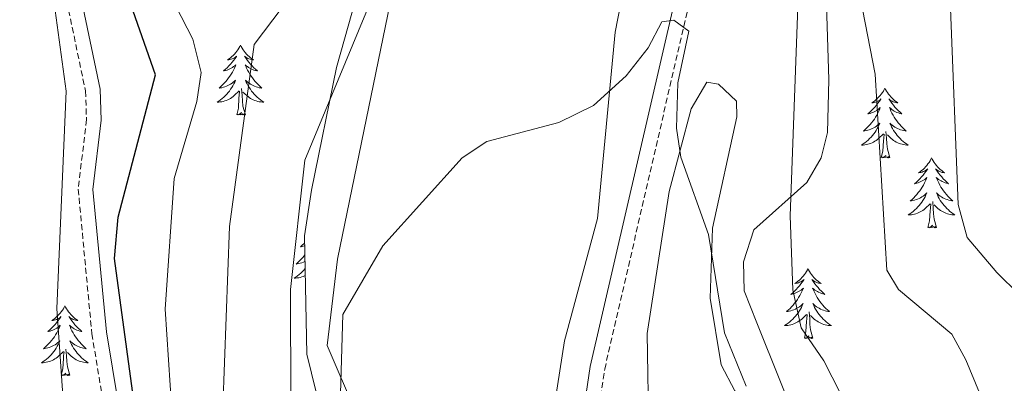
# Model space of a CAD drawing. Units: metres. Extents: x 590489 to 594983, y 4654596 to 4657624.
# Drawn here: x 591797 to 591965, y 4657052 to 4657115 of the extents above; entities that cross this region are included whole.
import ezdxf

# ---------------------------------------------------------------- set-up
doc = ezdxf.new("R2010")
doc.units = ezdxf.units.M
doc.header["$MEASUREMENT"] = 0
doc.linetypes.add('TRAZOSX2', pattern=[1.5, 1, -0.5])
for name, color, linetype, lineweight in [('Level 21', 19, 'Continuous', 0), ('Level 35', 92, 'Continuous', 0), ('Level 36', 19, 'Continuous', 40), ('Level 4', 36, 'Continuous', 30), ('Level 5', 36, 'Continuous', 0)]:
    doc.layers.add(name, color=color, linetype=linetype, lineweight=lineweight)

msp = doc.modelspace()

# ---------------------------------------------------------------- linework, layer by layer
at = {"layer": 'Level 21', "color": 19, "linetype": 'TRAZOSX2', "lineweight": 0}
for points in [[(591911.4, 4656654.23, 455.68), (591918, 4656670.69, 457.27), (591921.45, 4656686.88, 458.16), (591923.59, 4656738.45, 460.64), (591931.21, 4656793.14, 463.47), (591935.21, 4656811.3, 464.71), (591935.51, 4656824.88, 465.6), (591930.7, 4656845.87, 466.48), (591911.45, 4656909.29, 468.96), (591902.32, 4656926.21, 470.2), (591890.38, 4656940.95, 470.91), (591882.63, 4656956.55, 471.8), (591879.9, 4656977.08, 472.68), (591885.18, 4657003.26, 473.92), (591892.46, 4657028, 474.99), (591896.48, 4657054.91, 476.93), (591912.76, 4657125.55, 479.94), (591921.07, 4657199.22, 483.49), (591919.11, 4657240.98, 485.61), (591925.08, 4657260.59, 486.85), (591931.6, 4657311.74, 489.33), (591929.43, 4657321.98, 489.83)], [(591783.13, 4657194.3, 508.46), (591813.35, 4657177.2, 506.87), (591817.19, 4657173.4, 506.87), (591819.37, 4657169.33, 506.51), (591819.75, 4657165.22, 506.51), (591816.85, 4657153.79, 505.98), (591806.34, 4657134.46, 504.92), (591804.29, 4657129.51, 504.92), (591803.61, 4657123.49, 504.39), (591808.01, 4657102.36, 503.15), (591808.19, 4657097.47, 502.79), (591806.77, 4657085.61, 502.26), (591809.1, 4657060.96, 500.85), (591815.26, 4657023.67, 499.43)]]:
    msp.add_polyline3d(points, dxfattribs=at)
at = {"layer": 'Level 21', "color": 19, "linetype": 'Continuous', "lineweight": 0}
for points in [[(591890.01, 4657028.54, 474.99), (591894.02, 4657055.37, 476.93), (591910.3, 4657125.97, 479.94), (591918.56, 4657199.3, 483.49), (591916.59, 4657241.3, 485.61), (591922.63, 4657261.11, 486.85), (591929.07, 4657311.64, 489.33), (591926.88, 4657321.95, 489.84)], [(591784.61, 4657196.33, 508.46), (591814.87, 4657179.21, 506.87), (591819.21, 4657174.91, 506.87), (591821.81, 4657170.07, 506.51), (591822.28, 4657165.03, 506.51), (591819.19, 4657152.87, 505.98), (591808.6, 4657133.39, 504.92), (591806.74, 4657128.88, 504.92), (591806.14, 4657123.61, 504.39), (591810.5, 4657102.67, 503.15), (591810.7, 4657097.36, 502.79), (591809.28, 4657085.58, 502.26), (591811.58, 4657061.28, 500.85), (591817.71, 4657024.12, 499.43)]]:
    msp.add_polyline3d(points, dxfattribs=at)
at = {"layer": 'Level 35', "color": 92, "linetype": 'Continuous', "lineweight": 0, "ltscale": 0.5}
for points in [[(591924.42, 4657321.92, 491.63), (591924.91, 4657317.65, 491.24), (591924.02, 4657300.05, 490.2), (591921.2, 4657281.2, 489), (591916.96, 4657261.55, 488.01), (591915.74, 4657252.92, 486.95), (591913.56, 4657223.22, 485.53), (591910.75, 4657219.45, 485.71), (591906.35, 4657217.21, 486.54), (591882.03, 4657208.44, 488.9), (591864.24, 4657204.28, 490.49), (591860.54, 4657201.19, 490.49), (591859.24, 4657197.86, 490.32), (591860.7, 4657193.09, 490.15), (591867.22, 4657182.37, 488.72), (591868.34, 4657177.51, 488.22), (591868.25, 4657171.86, 488.1), (591862.8, 4657149.13, 486.42), (591850.79, 4657106.37, 485), (591846.55, 4657085.43, 483.64), (591845.34, 4657077.63, 482.09), (591845.71, 4657057.47, 481.46), (591851.13, 4657035.49, 479.51)], [(591934.68, 4657104.26, 486.83), (591933.71, 4657135.35, 486.7), (591930.68, 4657141.22, 485.77), (591926.19, 4657145.77, 485.24), (591925.84, 4657148.87, 485.24), (591929.07, 4657164.68, 485.42), (591934.46, 4657184.58, 487.01), (591943.38, 4657207.1, 489.31), (591948.32, 4657216.93, 490.02), (591952.01, 4657218.9, 491.26), (591956.69, 4657219.38, 492.86), (591963.46, 4657217.53, 497.46), (591966.72, 4657221.18, 497.46)], [(591971.01, 4656968.35, 480.07), (591964.45, 4656974.01, 480.1), (591961.36, 4656978.03, 480.1), (591958.74, 4656991.33, 480.28), (591956.68, 4656995.82, 481.05), (591944.68, 4657011.67, 481.52), (591938.42, 4657022.84, 481.52), (591922.41, 4657062.8, 481.87), (591920.22, 4657068.25, 482.76), (591920.12, 4657073.24, 483.23), (591921.87, 4657078.65, 483.71), (591930.9, 4657086.72, 485.06), (591933.35, 4657090.94, 485.59), (591934.43, 4657095.25, 486.12), (591934.68, 4657104.26, 486.83)]]:
    msp.add_polyline3d(points, dxfattribs=at)
at = {"layer": 'Level 36', "color": 92, "linetype": 'Continuous', "lineweight": 0}
for points in [[(591854.04, 4657047.69, 478.63), (591849.21, 4657058.93, 480.04), (591850.98, 4657073.68, 480.3), (591861.58, 4657125.42, 481.71), (591869.82, 4657153.1, 484.48), (591874.09, 4657172.75, 486.6), (591873.61, 4657177.63, 487.49), (591871.43, 4657183.02, 488.68), (591866.66, 4657188.84, 489.79), (591859.01, 4657197.49, 490.14), (591858.16, 4657201.55, 490.14), (591859.72, 4657202.47, 489.96), (591871.98, 4657204.54, 489.25), (591889.92, 4657210.64, 487.13), (591904.48, 4657215.07, 486.24), (591909.17, 4657218.35, 485.82), (591910.56, 4657217.77, 485.71)], [(591910.56, 4657217.77, 485.71), (591913.17, 4657212.89, 485.52), (591913.77, 4657207.92, 485.42), (591906.68, 4657145.54, 482.52), (591904.89, 4657125.23, 482.35), (591902.34, 4657122.59, 482.17), (591899.26, 4657117.31, 481.64), (591898.27, 4657112.39, 481.53), (591895.26, 4657080.6, 478.98), (591889.65, 4657059.73, 478.09), (591886.76, 4657041.12, 476.68)], [(591834.43, 4657110.16, 0.01), (591834.32, 4657109.95, 0.01), (591834.16, 4657109.67, 0.01), (591834, 4657109.4, 0.01), (591833.81, 4657109.15, 0.01), (591833.62, 4657108.9, 0.01), (591833.41, 4657108.66, 0.01), (591833.19, 4657108.43, 0.01), (591832.96, 4657108.22, 0.01), (591832.72, 4657108.02, 0.01), (591832.47, 4657107.83, 0.01), (591832.21, 4657107.65, 0.01), (591832.41, 4657107.67, 0.01), (591832.61, 4657107.71, 0.01), (591832.81, 4657107.76, 0.01), (591833.01, 4657107.83, 0.01), (591833.2, 4657107.92, 0.01), (591833.38, 4657108.02, 0.01), (591833.55, 4657108.13, 0.01), (591833.76, 4657108.32, 0.01), (591833.72, 4657108.25, 0.01), (591833.49, 4657107.91, 0.01), (591833.24, 4657107.57, 0.01), (591832.99, 4657107.25, 0.01), (591832.72, 4657106.93, 0.01), (591832.44, 4657106.63, 0.01), (591832.15, 4657106.33, 0.01), (591831.85, 4657106.05, 0.01), (591831.53, 4657105.78, 0.01), (591831.66, 4657105.8, 0.01), (591831.9, 4657105.86, 0.01), (591832.14, 4657105.93, 0.01), (591832.38, 4657106.02, 0.01), (591832.61, 4657106.12, 0.01), (591832.83, 4657106.24, 0.01), (591833.05, 4657106.37, 0.01), (591833.26, 4657106.52, 0.01), (591833.45, 4657106.67, 0.01), (591833.64, 4657106.84, 0.01), (591833.55, 4657106.62, 0.01), (591833.4, 4657106.26, 0.01), (591833.23, 4657105.91, 0.01), (591833.04, 4657105.56, 0.01), (591832.84, 4657105.22, 0.01), (591832.63, 4657104.89, 0.01), (591832.4, 4657104.57, 0.01), (591832.16, 4657104.25, 0.01), (591831.91, 4657103.95, 0.01), (591831.65, 4657103.66, 0.01), (591831.37, 4657103.38, 0.01), (591831.09, 4657103.11, 0.01), (591830.79, 4657102.85, 0.01), (591830.99, 4657102.88, 0.01), (591831.25, 4657102.92, 0.01), (591831.51, 4657102.99, 0.01), (591831.77, 4657103.07, 0.01), (591832.03, 4657103.16, 0.01), (591832.28, 4657103.27, 0.01), (591832.52, 4657103.39, 0.01), (591832.75, 4657103.53, 0.01), (591832.98, 4657103.68, 0.01), (591833.19, 4657103.84, 0.01), (591833.4, 4657104.02, 0.01), (591833.59, 4657104.21, 0.01), (591833.45, 4657103.88, 0.01)], [(591834.43, 4657110.16, 0.01), (591834.54, 4657109.95, 0.01), (591834.7, 4657109.67, 0.01), (591834.86, 4657109.4, 0.01), (591835.05, 4657109.15, 0.01), (591835.24, 4657108.9, 0.01), (591835.45, 4657108.66, 0.01), (591835.67, 4657108.43, 0.01), (591835.9, 4657108.22, 0.01), (591836.14, 4657108.02, 0.01), (591836.39, 4657107.83, 0.01), (591836.65, 4657107.65, 0.01), (591836.45, 4657107.67, 0.01), (591836.25, 4657107.71, 0.01), (591836.05, 4657107.76, 0.01), (591835.85, 4657107.83, 0.01), (591835.66, 4657107.92, 0.01), (591835.48, 4657108.02, 0.01), (591835.31, 4657108.13, 0.01), (591835.1, 4657108.32, 0.01), (591835.14, 4657108.25, 0.01), (591835.37, 4657107.91, 0.01), (591835.62, 4657107.57, 0.01), (591835.87, 4657107.25, 0.01), (591836.14, 4657106.93, 0.01), (591836.42, 4657106.63, 0.01), (591836.71, 4657106.33, 0.01), (591837.01, 4657106.05, 0.01), (591837.33, 4657105.78, 0.01), (591837.2, 4657105.8, 0.01), (591836.96, 4657105.86, 0.01), (591836.72, 4657105.93, 0.01), (591836.48, 4657106.02, 0.01), (591836.25, 4657106.12, 0.01), (591836.03, 4657106.24, 0.01), (591835.81, 4657106.37, 0.01), (591835.6, 4657106.52, 0.01), (591835.41, 4657106.67, 0.01), (591835.22, 4657106.84, 0.01), (591835.31, 4657106.62, 0.01), (591835.46, 4657106.26, 0.01), (591835.63, 4657105.91, 0.01), (591835.82, 4657105.56, 0.01), (591836.02, 4657105.22, 0.01), (591836.23, 4657104.89, 0.01), (591836.46, 4657104.57, 0.01), (591836.7, 4657104.25, 0.01), (591836.95, 4657103.95, 0.01), (591837.21, 4657103.66, 0.01), (591837.49, 4657103.38, 0.01), (591837.77, 4657103.11, 0.01), (591838.07, 4657102.85, 0.01), (591837.87, 4657102.88, 0.01), (591837.61, 4657102.92, 0.01), (591837.35, 4657102.99, 0.01), (591837.09, 4657103.07, 0.01), (591836.83, 4657103.16, 0.01), (591836.58, 4657103.27, 0.01), (591836.34, 4657103.39, 0.01), (591836.11, 4657103.53, 0.01), (591835.88, 4657103.68, 0.01), (591835.67, 4657103.84, 0.01), (591835.46, 4657104.02, 0.01), (591835.27, 4657104.21, 0.01), (591835.41, 4657103.88, 0.01)], [(591833.45, 4657103.88, 0.01), (591833.3, 4657103.56, 0.01), (591833.13, 4657103.24, 0.01), (591832.95, 4657102.94, 0.01), (591832.75, 4657102.64, 0.01), (591832.54, 4657102.35, 0.01), (591832.32, 4657102.08, 0.01), (591832.08, 4657101.81, 0.01), (591831.83, 4657101.55, 0.01), (591831.58, 4657101.31, 0.01), (591831.31, 4657101.07, 0.01), (591831.03, 4657100.85, 0.01), (591830.74, 4657100.64, 0.01), (591830.45, 4657100.45, 0.01), (591830.71, 4657100.46, 0.01), (591830.98, 4657100.48, 0.01), (591831.24, 4657100.52, 0.01), (591831.5, 4657100.58, 0.01), (591831.75, 4657100.65, 0.01), (591832, 4657100.74, 0.01), (591832.25, 4657100.84, 0.01), (591832.49, 4657100.96, 0.01), (591832.72, 4657101.09, 0.01), (591832.94, 4657101.23, 0.01), (591833.15, 4657101.39, 0.01), (591833.35, 4657101.56, 0.01), (591834.2, 4657102.36, 0.01)], [(591835.28, 4657098.31, 0.01), (591834.85, 4657099.75, 0.01), (591834.76, 4657100.66, 0.01), (591834.71, 4657101.61, 0.01), (591834.61, 4657102.77, 0.01)], [(591835.41, 4657103.88, 0.01), (591835.56, 4657103.56, 0.01), (591835.73, 4657103.24, 0.01), (591835.91, 4657102.94, 0.01), (591836.11, 4657102.64, 0.01), (591836.32, 4657102.35, 0.01), (591836.54, 4657102.08, 0.01), (591836.78, 4657101.81, 0.01), (591837.03, 4657101.55, 0.01), (591837.28, 4657101.31, 0.01), (591837.55, 4657101.07, 0.01), (591837.83, 4657100.85, 0.01), (591838.12, 4657100.64, 0.01), (591838.41, 4657100.45, 0.01), (591838.15, 4657100.46, 0.01), (591837.88, 4657100.48, 0.01), (591837.62, 4657100.52, 0.01), (591837.36, 4657100.58, 0.01), (591837.11, 4657100.65, 0.01), (591836.86, 4657100.74, 0.01), (591836.61, 4657100.84, 0.01), (591836.37, 4657100.96, 0.01), (591836.14, 4657101.09, 0.01), (591835.92, 4657101.23, 0.01), (591835.71, 4657101.39, 0.01), (591835.51, 4657101.56, 0.01), (591834.85, 4657102.18, 0.01)], [(591891.81, 4657025.8, 476.15), (591902.15, 4657039.34, 477.92), (591904.03, 4657043.72, 478.32), (591903.72, 4657060.97, 478.98), (591907.44, 4657085.21, 480.28), (591911.23, 4657099.33, 480.93), (591913.91, 4657103.87, 481.11), (591915.9, 4657103.5, 481.28), (591918.96, 4657100.6, 481.28), (591919.01, 4657097.94, 481.28), (591914.87, 4657078.95, 480.4), (591914.46, 4657067.01, 480.04), (591916.32, 4657055.64, 479.87), (591918.68, 4657051.24, 480.04), (591927.01, 4657043.93, 480.4), (591929.5, 4657039.59, 480.25), (591936.5, 4657022.07, 480.04), (591950.24, 4657003.14, 478.8), (591952.59, 4656998.77, 478.32), (591953.52, 4656993.41, 477.59), (591952.82, 4656987.52, 477.21), (591953.82, 4656981.96, 477.21), (591957.43, 4656972.57, 477.21), (591966.56, 4656956.59, 477.26)], [(591944.23, 4657102.85, 0.01), (591944.12, 4657102.63, 0.01), (591943.96, 4657102.35, 0.01), (591943.8, 4657102.09, 0.01), (591943.61, 4657101.83, 0.01), (591943.42, 4657101.58, 0.01), (591943.21, 4657101.34, 0.01), (591942.99, 4657101.12, 0.01), (591942.76, 4657100.9, 0.01), (591942.52, 4657100.7, 0.01), (591942.27, 4657100.51, 0.01), (591942.01, 4657100.33, 0.01), (591942.21, 4657100.35, 0.01), (591942.41, 4657100.39, 0.01), (591942.61, 4657100.45, 0.01), (591942.81, 4657100.51, 0.01), (591943, 4657100.6, 0.01), (591943.18, 4657100.7, 0.01), (591943.35, 4657100.81, 0.01), (591943.56, 4657101, 0.01), (591943.52, 4657100.94, 0.01), (591943.29, 4657100.59, 0.01), (591943.04, 4657100.26, 0.01), (591942.79, 4657099.93, 0.01), (591942.52, 4657099.61, 0.01), (591942.24, 4657099.31, 0.01), (591941.95, 4657099.01, 0.01), (591941.65, 4657098.73, 0.01), (591941.33, 4657098.46, 0.01), (591941.46, 4657098.48, 0.01), (591941.7, 4657098.54, 0.01), (591941.94, 4657098.61, 0.01), (591942.18, 4657098.7, 0.01), (591942.41, 4657098.81, 0.01), (591942.63, 4657098.92, 0.01), (591942.85, 4657099.05, 0.01), (591943.06, 4657099.2, 0.01), (591943.25, 4657099.36, 0.01), (591943.44, 4657099.53, 0.01), (591943.35, 4657099.31, 0.01), (591943.2, 4657098.94, 0.01), (591943.03, 4657098.59, 0.01), (591942.84, 4657098.24, 0.01), (591942.64, 4657097.9, 0.01), (591942.43, 4657097.57, 0.01), (591942.2, 4657097.25, 0.01), (591941.96, 4657096.94, 0.01), (591941.71, 4657096.63, 0.01), (591941.45, 4657096.34, 0.01), (591941.17, 4657096.06, 0.01), (591940.89, 4657095.79, 0.01), (591940.59, 4657095.53, 0.01), (591940.79, 4657095.56, 0.01), (591941.05, 4657095.61, 0.01), (591941.31, 4657095.67, 0.01), (591941.57, 4657095.75, 0.01), (591941.83, 4657095.84, 0.01), (591942.08, 4657095.95, 0.01), (591942.32, 4657096.07, 0.01), (591942.55, 4657096.21, 0.01), (591942.78, 4657096.36, 0.01), (591942.99, 4657096.53, 0.01), (591943.2, 4657096.7, 0.01), (591943.39, 4657096.89, 0.01), (591943.25, 4657096.56, 0.01)], [(591944.23, 4657102.85, 0.01), (591944.34, 4657102.63, 0.01), (591944.5, 4657102.35, 0.01), (591944.66, 4657102.09, 0.01), (591944.85, 4657101.83, 0.01), (591945.04, 4657101.58, 0.01), (591945.25, 4657101.34, 0.01), (591945.47, 4657101.12, 0.01), (591945.7, 4657100.9, 0.01), (591945.94, 4657100.7, 0.01), (591946.19, 4657100.51, 0.01), (591946.45, 4657100.33, 0.01), (591946.25, 4657100.35, 0.01), (591946.05, 4657100.39, 0.01), (591945.85, 4657100.45, 0.01), (591945.65, 4657100.51, 0.01), (591945.46, 4657100.6, 0.01), (591945.28, 4657100.7, 0.01), (591945.11, 4657100.81, 0.01), (591944.9, 4657101, 0.01), (591944.94, 4657100.94, 0.01), (591945.17, 4657100.59, 0.01), (591945.42, 4657100.26, 0.01), (591945.67, 4657099.93, 0.01), (591945.94, 4657099.61, 0.01), (591946.22, 4657099.31, 0.01), (591946.51, 4657099.01, 0.01), (591946.81, 4657098.73, 0.01), (591947.13, 4657098.46, 0.01), (591947, 4657098.48, 0.01), (591946.76, 4657098.54, 0.01), (591946.52, 4657098.61, 0.01), (591946.28, 4657098.7, 0.01), (591946.05, 4657098.81, 0.01), (591945.83, 4657098.92, 0.01), (591945.61, 4657099.05, 0.01), (591945.4, 4657099.2, 0.01), (591945.21, 4657099.36, 0.01), (591945.02, 4657099.53, 0.01), (591945.11, 4657099.31, 0.01), (591945.26, 4657098.94, 0.01), (591945.43, 4657098.59, 0.01), (591945.62, 4657098.24, 0.01), (591945.82, 4657097.9, 0.01), (591946.03, 4657097.57, 0.01), (591946.26, 4657097.25, 0.01), (591946.5, 4657096.94, 0.01), (591946.75, 4657096.63, 0.01), (591947.01, 4657096.34, 0.01), (591947.29, 4657096.06, 0.01), (591947.57, 4657095.79, 0.01), (591947.87, 4657095.53, 0.01), (591947.67, 4657095.56, 0.01), (591947.41, 4657095.61, 0.01), (591947.15, 4657095.67, 0.01), (591946.89, 4657095.75, 0.01), (591946.63, 4657095.84, 0.01), (591946.38, 4657095.95, 0.01), (591946.14, 4657096.07, 0.01), (591945.91, 4657096.21, 0.01), (591945.68, 4657096.36, 0.01), (591945.47, 4657096.53, 0.01), (591945.26, 4657096.7, 0.01), (591945.07, 4657096.89, 0.01), (591945.21, 4657096.56, 0.01)], [(591833.81, 4657098.31, 0.01), (591834.06, 4657099.43, 0.01), (591834.17, 4657101.17, 0.01), (591834.22, 4657101.61, 0.01), (591834.28, 4657102.33, 0.01)], [(591835.28, 4657098.31, 0.01), (591835.11, 4657098.25, 0.01), (591835.09, 4657098.48, 0.01), (591834.9, 4657098.26, 0.01), (591834.78, 4657098.47, 0.01), (591834.66, 4657098.36, 0.01), (591834.39, 4657098.3, 0.01), (591834.58, 4657098.7, 0.01), (591834.2, 4657098.32, 0.01), (591834.01, 4657098.26, 0.01), (591833.97, 4657098.42, 0.01), (591833.81, 4657098.31, 0.01)], [(591943.25, 4657096.56, 0.01), (591943.1, 4657096.24, 0.01), (591942.93, 4657095.93, 0.01), (591942.75, 4657095.62, 0.01), (591942.55, 4657095.33, 0.01), (591942.34, 4657095.04, 0.01), (591942.12, 4657094.76, 0.01), (591941.88, 4657094.49, 0.01), (591941.63, 4657094.23, 0.01), (591941.38, 4657093.99, 0.01), (591941.11, 4657093.75, 0.01), (591940.83, 4657093.53, 0.01), (591940.54, 4657093.32, 0.01), (591940.25, 4657093.13, 0.01), (591940.51, 4657093.14, 0.01), (591940.78, 4657093.17, 0.01), (591941.04, 4657093.21, 0.01), (591941.3, 4657093.26, 0.01), (591941.55, 4657093.34, 0.01), (591941.8, 4657093.42, 0.01), (591942.05, 4657093.53, 0.01), (591942.29, 4657093.64, 0.01), (591942.52, 4657093.77, 0.01), (591942.74, 4657093.92, 0.01), (591942.95, 4657094.08, 0.01), (591943.15, 4657094.25, 0.01), (591944, 4657095.05, 0.01)], [(591945.21, 4657096.56, 0.01), (591945.36, 4657096.24, 0.01), (591945.53, 4657095.93, 0.01), (591945.71, 4657095.62, 0.01), (591945.91, 4657095.33, 0.01), (591946.12, 4657095.04, 0.01), (591946.34, 4657094.76, 0.01), (591946.58, 4657094.49, 0.01), (591946.83, 4657094.23, 0.01), (591947.08, 4657093.99, 0.01), (591947.35, 4657093.75, 0.01), (591947.63, 4657093.53, 0.01), (591947.92, 4657093.32, 0.01), (591948.21, 4657093.13, 0.01), (591947.95, 4657093.14, 0.01), (591947.68, 4657093.17, 0.01), (591947.42, 4657093.21, 0.01), (591947.16, 4657093.26, 0.01), (591946.91, 4657093.34, 0.01), (591946.66, 4657093.42, 0.01), (591946.41, 4657093.53, 0.01), (591946.17, 4657093.64, 0.01), (591945.94, 4657093.77, 0.01), (591945.72, 4657093.92, 0.01), (591945.51, 4657094.08, 0.01), (591945.31, 4657094.25, 0.01), (591944.65, 4657094.87, 0.01)], [(591943.61, 4657091, 0.01), (591943.86, 4657092.11, 0.01), (591943.97, 4657093.86, 0.01), (591944.02, 4657094.29, 0.01), (591944.08, 4657095.01, 0.01)], [(591945.08, 4657091, 0.01), (591944.65, 4657092.44, 0.01), (591944.56, 4657093.34, 0.01), (591944.51, 4657094.29, 0.01), (591944.41, 4657095.45, 0.01)], [(591945.08, 4657091, 0.01), (591944.91, 4657090.93, 0.01), (591944.89, 4657091.17, 0.01), (591944.7, 4657090.95, 0.01), (591944.58, 4657091.15, 0.01), (591944.46, 4657091.04, 0.01), (591944.19, 4657090.99, 0.01), (591944.38, 4657091.38, 0.01), (591944, 4657091, 0.01), (591943.81, 4657090.95, 0.01), (591943.77, 4657091.11, 0.01), (591943.61, 4657091, 0.01)], [(591952.19, 4657090.93, 0.01), (591952.08, 4657090.71, 0.01), (591951.92, 4657090.43, 0.01), (591951.76, 4657090.17, 0.01), (591951.57, 4657089.91, 0.01), (591951.38, 4657089.66, 0.01), (591951.17, 4657089.43, 0.01), (591950.95, 4657089.2, 0.01), (591950.72, 4657088.98, 0.01), (591950.48, 4657088.78, 0.01), (591950.23, 4657088.59, 0.01), (591949.97, 4657088.41, 0.01), (591950.17, 4657088.43, 0.01), (591950.37, 4657088.47, 0.01), (591950.57, 4657088.53, 0.01), (591950.77, 4657088.6, 0.01), (591950.96, 4657088.68, 0.01), (591951.14, 4657088.78, 0.01), (591951.31, 4657088.89, 0.01), (591951.52, 4657089.08, 0.01), (591951.48, 4657089.02, 0.01), (591951.25, 4657088.67, 0.01), (591951, 4657088.34, 0.01), (591950.75, 4657088.01, 0.01), (591950.48, 4657087.69, 0.01), (591950.2, 4657087.39, 0.01), (591949.91, 4657087.1, 0.01), (591949.61, 4657086.81, 0.01), (591949.29, 4657086.54, 0.01), (591949.42, 4657086.57, 0.01), (591949.66, 4657086.62, 0.01), (591949.9, 4657086.7, 0.01), (591950.14, 4657086.78, 0.01), (591950.37, 4657086.89, 0.01), (591950.59, 4657087.01, 0.01), (591950.81, 4657087.14, 0.01), (591951.02, 4657087.28, 0.01), (591951.21, 4657087.44, 0.01), (591951.4, 4657087.61, 0.01), (591951.31, 4657087.39, 0.01), (591951.16, 4657087.03, 0.01), (591950.99, 4657086.67, 0.01), (591950.8, 4657086.32, 0.01), (591950.6, 4657085.98, 0.01), (591950.39, 4657085.65, 0.01), (591950.16, 4657085.33, 0.01), (591949.92, 4657085.02, 0.01), (591949.67, 4657084.72, 0.01), (591949.41, 4657084.42, 0.01), (591949.13, 4657084.14, 0.01), (591948.85, 4657083.87, 0.01), (591948.55, 4657083.61, 0.01), (591948.74, 4657083.64, 0.01), (591949.01, 4657083.69, 0.01), (591949.27, 4657083.75, 0.01), (591949.53, 4657083.83, 0.01), (591949.79, 4657083.92, 0.01), (591950.04, 4657084.03, 0.01), (591950.28, 4657084.15, 0.01), (591950.51, 4657084.29, 0.01), (591950.74, 4657084.44, 0.01), (591950.95, 4657084.61, 0.01), (591951.16, 4657084.78, 0.01), (591951.35, 4657084.97, 0.01), (591951.21, 4657084.64, 0.01)], [(591952.19, 4657090.93, 0.01), (591952.3, 4657090.71, 0.01), (591952.46, 4657090.43, 0.01), (591952.62, 4657090.17, 0.01), (591952.81, 4657089.91, 0.01), (591953, 4657089.66, 0.01), (591953.21, 4657089.43, 0.01), (591953.43, 4657089.2, 0.01), (591953.66, 4657088.98, 0.01), (591953.9, 4657088.78, 0.01), (591954.15, 4657088.59, 0.01), (591954.41, 4657088.41, 0.01), (591954.21, 4657088.43, 0.01), (591954.01, 4657088.47, 0.01), (591953.81, 4657088.53, 0.01), (591953.61, 4657088.6, 0.01), (591953.42, 4657088.68, 0.01), (591953.24, 4657088.78, 0.01), (591953.07, 4657088.89, 0.01), (591952.86, 4657089.08, 0.01), (591952.9, 4657089.02, 0.01), (591953.13, 4657088.67, 0.01), (591953.38, 4657088.34, 0.01), (591953.63, 4657088.01, 0.01), (591953.9, 4657087.69, 0.01), (591954.18, 4657087.39, 0.01), (591954.47, 4657087.1, 0.01), (591954.77, 4657086.81, 0.01), (591955.09, 4657086.54, 0.01), (591954.96, 4657086.57, 0.01), (591954.72, 4657086.62, 0.01), (591954.48, 4657086.7, 0.01), (591954.24, 4657086.78, 0.01), (591954.01, 4657086.89, 0.01), (591953.79, 4657087.01, 0.01), (591953.57, 4657087.14, 0.01), (591953.36, 4657087.28, 0.01), (591953.17, 4657087.44, 0.01), (591952.98, 4657087.61, 0.01), (591953.07, 4657087.39, 0.01), (591953.22, 4657087.03, 0.01), (591953.39, 4657086.67, 0.01), (591953.58, 4657086.32, 0.01), (591953.78, 4657085.98, 0.01), (591953.99, 4657085.65, 0.01), (591954.22, 4657085.33, 0.01), (591954.46, 4657085.02, 0.01), (591954.71, 4657084.72, 0.01), (591954.97, 4657084.42, 0.01), (591955.25, 4657084.14, 0.01), (591955.53, 4657083.87, 0.01), (591955.83, 4657083.61, 0.01), (591955.63, 4657083.64, 0.01), (591955.37, 4657083.69, 0.01), (591955.11, 4657083.75, 0.01), (591954.85, 4657083.83, 0.01), (591954.59, 4657083.92, 0.01), (591954.34, 4657084.03, 0.01), (591954.1, 4657084.15, 0.01), (591953.87, 4657084.29, 0.01), (591953.64, 4657084.44, 0.01), (591953.43, 4657084.61, 0.01), (591953.22, 4657084.78, 0.01), (591953.03, 4657084.97, 0.01), (591953.17, 4657084.64, 0.01)], [(591951.21, 4657084.64, 0.01), (591951.06, 4657084.32, 0.01), (591950.89, 4657084.01, 0.01), (591950.71, 4657083.7, 0.01), (591950.51, 4657083.41, 0.01), (591950.3, 4657083.12, 0.01), (591950.07, 4657082.84, 0.01), (591949.84, 4657082.57, 0.01), (591949.59, 4657082.31, 0.01), (591949.34, 4657082.07, 0.01), (591949.07, 4657081.83, 0.01), (591948.79, 4657081.61, 0.01), (591948.5, 4657081.4, 0.01), (591948.21, 4657081.21, 0.01), (591948.47, 4657081.22, 0.01), (591948.74, 4657081.25, 0.01), (591949, 4657081.29, 0.01), (591949.26, 4657081.35, 0.01), (591949.51, 4657081.42, 0.01), (591949.76, 4657081.5, 0.01), (591950.01, 4657081.61, 0.01), (591950.25, 4657081.72, 0.01), (591950.47, 4657081.85, 0.01), (591950.7, 4657082, 0.01), (591950.91, 4657082.16, 0.01), (591951.11, 4657082.33, 0.01), (591951.96, 4657083.13, 0.01)], [(591953.17, 4657084.64, 0.01), (591953.32, 4657084.32, 0.01), (591953.49, 4657084.01, 0.01), (591953.67, 4657083.7, 0.01), (591953.87, 4657083.41, 0.01), (591954.08, 4657083.12, 0.01), (591954.3, 4657082.84, 0.01), (591954.54, 4657082.57, 0.01), (591954.79, 4657082.31, 0.01), (591955.04, 4657082.07, 0.01), (591955.31, 4657081.83, 0.01), (591955.59, 4657081.61, 0.01), (591955.88, 4657081.4, 0.01), (591956.17, 4657081.21, 0.01), (591955.91, 4657081.22, 0.01), (591955.64, 4657081.25, 0.01), (591955.38, 4657081.29, 0.01), (591955.12, 4657081.35, 0.01), (591954.87, 4657081.42, 0.01), (591954.62, 4657081.5, 0.01), (591954.37, 4657081.61, 0.01), (591954.13, 4657081.72, 0.01), (591953.9, 4657081.85, 0.01), (591953.68, 4657082, 0.01), (591953.47, 4657082.16, 0.01), (591953.27, 4657082.33, 0.01), (591952.61, 4657082.95, 0.01)], [(591951.57, 4657079.08, 0.01), (591951.81, 4657080.19, 0.01), (591951.93, 4657081.94, 0.01), (591951.98, 4657082.37, 0.01), (591952.04, 4657083.09, 0.01)], [(591953.04, 4657079.08, 0.01), (591952.61, 4657080.52, 0.01), (591952.52, 4657081.42, 0.01), (591952.47, 4657082.37, 0.01), (591952.37, 4657083.53, 0.01)], [(591953.04, 4657079.08, 0.01), (591952.87, 4657079.01, 0.01), (591952.85, 4657079.25, 0.01), (591952.66, 4657079.03, 0.01), (591952.54, 4657079.23, 0.01), (591952.41, 4657079.12, 0.01), (591952.15, 4657079.07, 0.01), (591952.34, 4657079.46, 0.01), (591951.96, 4657079.08, 0.01), (591951.77, 4657079.03, 0.01), (591951.73, 4657079.19, 0.01), (591951.57, 4657079.08, 0.01)], [(591845.35, 4657077.65, 0.01), (591845.32, 4657077.64, 0.01), (591845.35, 4657077.64, 0.01)], [(591845.37, 4657076.43, 0.01), (591845.26, 4657076.32, 0.01), (591844.95, 4657076.04, 0.01), (591844.64, 4657075.77, 0.01), (591844.76, 4657075.79, 0.01), (591845.01, 4657075.85, 0.01), (591845.25, 4657075.92, 0.01), (591845.37, 4657075.97, 0.01)], [(591845.4, 4657074.41, 0.01), (591845.27, 4657074.24, 0.01), (591845.02, 4657073.94, 0.01), (591844.76, 4657073.65, 0.01), (591844.48, 4657073.37, 0.01), (591844.19, 4657073.1, 0.01), (591843.9, 4657072.84, 0.01), (591844.09, 4657072.87, 0.01), (591844.36, 4657072.91, 0.01), (591844.62, 4657072.97, 0.01), (591844.88, 4657073.05, 0.01), (591845.14, 4657073.15, 0.01), (591845.39, 4657073.26, 0.01), (591845.42, 4657073.27, 0.01)], [(591845.44, 4657072.09, 0.01), (591845.42, 4657072.07, 0.01), (591845.19, 4657071.8, 0.01), (591844.94, 4657071.54, 0.01), (591844.68, 4657071.29, 0.01), (591844.41, 4657071.06, 0.01), (591844.14, 4657070.84, 0.01), (591843.85, 4657070.63, 0.01), (591843.56, 4657070.44, 0.01), (591843.82, 4657070.45, 0.01), (591844.09, 4657070.47, 0.01), (591844.35, 4657070.51, 0.01), (591844.61, 4657070.57, 0.01), (591844.86, 4657070.64, 0.01), (591845.11, 4657070.73, 0.01), (591845.35, 4657070.83, 0.01), (591845.46, 4657070.89, 0.01)], [(591931.12, 4657072.06, 0.01), (591931.01, 4657071.84, 0.01), (591930.85, 4657071.57, 0.01), (591930.69, 4657071.3, 0.01), (591930.51, 4657071.04, 0.01), (591930.31, 4657070.79, 0.01), (591930.1, 4657070.56, 0.01), (591929.89, 4657070.33, 0.01), (591929.65, 4657070.11, 0.01), (591929.41, 4657069.91, 0.01), (591929.16, 4657069.72, 0.01), (591928.9, 4657069.54, 0.01), (591929.1, 4657069.57, 0.01), (591929.31, 4657069.6, 0.01), (591929.51, 4657069.66, 0.01), (591929.7, 4657069.73, 0.01), (591929.89, 4657069.81, 0.01), (591930.07, 4657069.91, 0.01), (591930.24, 4657070.02, 0.01), (591930.45, 4657070.21, 0.01), (591930.41, 4657070.15, 0.01), (591930.18, 4657069.81, 0.01), (591929.93, 4657069.47, 0.01), (591929.68, 4657069.14, 0.01), (591929.41, 4657068.83, 0.01), (591929.13, 4657068.52, 0.01), (591928.84, 4657068.23, 0.01), (591928.54, 4657067.95, 0.01), (591928.22, 4657067.67, 0.01), (591928.35, 4657067.7, 0.01), (591928.59, 4657067.75, 0.01), (591928.83, 4657067.83, 0.01), (591929.07, 4657067.92, 0.01), (591929.3, 4657068.02, 0.01), (591929.53, 4657068.14, 0.01), (591929.74, 4657068.27, 0.01), (591929.95, 4657068.41, 0.01), (591930.15, 4657068.57, 0.01), (591930.33, 4657068.74, 0.01), (591930.24, 4657068.52, 0.01), (591930.09, 4657068.16, 0.01), (591929.92, 4657067.8, 0.01), (591929.73, 4657067.46, 0.01), (591929.53, 4657067.12, 0.01), (591929.32, 4657066.79, 0.01), (591929.09, 4657066.46, 0.01), (591928.85, 4657066.15, 0.01), (591928.6, 4657065.85, 0.01), (591928.34, 4657065.56, 0.01), (591928.06, 4657065.27, 0.01), (591927.78, 4657065.01, 0.01), (591927.48, 4657064.75, 0.01), (591927.68, 4657064.77, 0.01), (591927.94, 4657064.82, 0.01), (591928.21, 4657064.88, 0.01), (591928.47, 4657064.96, 0.01), (591928.72, 4657065.05, 0.01), (591928.97, 4657065.16, 0.01), (591929.21, 4657065.29, 0.01), (591929.44, 4657065.42, 0.01), (591929.67, 4657065.57, 0.01), (591929.88, 4657065.74, 0.01), (591930.09, 4657065.91, 0.01), (591930.29, 4657066.1, 0.01), (591930.14, 4657065.77, 0.01)], [(591931.12, 4657072.06, 0.01), (591931.23, 4657071.84, 0.01), (591931.39, 4657071.57, 0.01), (591931.55, 4657071.3, 0.01), (591931.74, 4657071.04, 0.01), (591931.93, 4657070.79, 0.01), (591932.14, 4657070.56, 0.01), (591932.36, 4657070.33, 0.01), (591932.59, 4657070.11, 0.01), (591932.83, 4657069.91, 0.01), (591933.08, 4657069.72, 0.01), (591933.34, 4657069.54, 0.01), (591933.14, 4657069.57, 0.01), (591932.94, 4657069.6, 0.01), (591932.74, 4657069.66, 0.01), (591932.54, 4657069.73, 0.01), (591932.35, 4657069.81, 0.01), (591932.17, 4657069.91, 0.01), (591932, 4657070.02, 0.01), (591931.79, 4657070.21, 0.01), (591931.83, 4657070.15, 0.01), (591932.06, 4657069.81, 0.01), (591932.31, 4657069.47, 0.01), (591932.56, 4657069.14, 0.01), (591932.83, 4657068.83, 0.01), (591933.11, 4657068.52, 0.01), (591933.4, 4657068.23, 0.01), (591933.71, 4657067.95, 0.01), (591934.02, 4657067.67, 0.01), (591933.89, 4657067.7, 0.01), (591933.65, 4657067.75, 0.01), (591933.41, 4657067.83, 0.01), (591933.17, 4657067.92, 0.01), (591932.94, 4657068.02, 0.01), (591932.72, 4657068.14, 0.01), (591932.5, 4657068.27, 0.01), (591932.29, 4657068.41, 0.01), (591932.1, 4657068.57, 0.01), (591931.91, 4657068.74, 0.01), (591932, 4657068.52, 0.01), (591932.15, 4657068.16, 0.01), (591932.33, 4657067.8, 0.01), (591932.51, 4657067.46, 0.01), (591932.71, 4657067.12, 0.01), (591932.92, 4657066.79, 0.01), (591933.15, 4657066.46, 0.01), (591933.39, 4657066.15, 0.01), (591933.64, 4657065.85, 0.01), (591933.9, 4657065.56, 0.01), (591934.18, 4657065.27, 0.01), (591934.47, 4657065.01, 0.01), (591934.76, 4657064.75, 0.01), (591934.57, 4657064.77, 0.01), (591934.3, 4657064.82, 0.01), (591934.04, 4657064.88, 0.01), (591933.78, 4657064.96, 0.01), (591933.52, 4657065.05, 0.01), (591933.27, 4657065.16, 0.01), (591933.03, 4657065.29, 0.01), (591932.8, 4657065.42, 0.01), (591932.57, 4657065.57, 0.01), (591932.36, 4657065.74, 0.01), (591932.15, 4657065.91, 0.01), (591931.96, 4657066.1, 0.01), (591932.1, 4657065.77, 0.01)], [(591804.51, 4657065.73, 0.01), (591804.4, 4657065.51, 0.01), (591804.24, 4657065.23, 0.01), (591804.07, 4657064.97, 0.01), (591803.89, 4657064.71, 0.01), (591803.7, 4657064.46, 0.01), (591803.49, 4657064.22, 0.01), (591803.27, 4657064, 0.01), (591803.04, 4657063.78, 0.01), (591802.8, 4657063.58, 0.01), (591802.55, 4657063.39, 0.01), (591802.29, 4657063.21, 0.01), (591802.49, 4657063.23, 0.01), (591802.69, 4657063.27, 0.01), (591802.89, 4657063.33, 0.01), (591803.09, 4657063.39, 0.01), (591803.27, 4657063.48, 0.01), (591803.46, 4657063.58, 0.01), (591803.63, 4657063.69, 0.01), (591803.83, 4657063.88, 0.01), (591803.79, 4657063.82, 0.01), (591803.56, 4657063.47, 0.01), (591803.32, 4657063.13, 0.01), (591803.07, 4657062.81, 0.01), (591802.8, 4657062.49, 0.01), (591802.52, 4657062.19, 0.01), (591802.23, 4657061.89, 0.01), (591801.92, 4657061.61, 0.01), (591801.61, 4657061.34, 0.01), (591801.73, 4657061.36, 0.01), (591801.98, 4657061.42, 0.01), (591802.22, 4657061.49, 0.01), (591802.46, 4657061.58, 0.01), (591802.69, 4657061.69, 0.01), (591802.91, 4657061.8, 0.01), (591803.13, 4657061.93, 0.01), (591803.33, 4657062.08, 0.01), (591803.53, 4657062.24, 0.01), (591803.72, 4657062.41, 0.01), (591803.63, 4657062.18, 0.01), (591803.47, 4657061.82, 0.01), (591803.3, 4657061.47, 0.01), (591803.12, 4657061.12, 0.01), (591802.92, 4657060.78, 0.01), (591802.71, 4657060.45, 0.01), (591802.48, 4657060.13, 0.01), (591802.24, 4657059.82, 0.01), (591801.99, 4657059.51, 0.01), (591801.73, 4657059.22, 0.01), (591801.45, 4657058.94, 0.01), (591801.16, 4657058.67, 0.01), (591800.87, 4657058.41, 0.01), (591801.06, 4657058.44, 0.01), (591801.33, 4657058.49, 0.01), (591801.59, 4657058.55, 0.01), (591801.85, 4657058.63, 0.01), (591802.11, 4657058.72, 0.01), (591802.35, 4657058.83, 0.01), (591802.59, 4657058.95, 0.01), (591802.83, 4657059.09, 0.01), (591803.05, 4657059.24, 0.01), (591803.27, 4657059.4, 0.01), (591803.48, 4657059.58, 0.01), (591803.67, 4657059.77, 0.01), (591803.53, 4657059.44, 0.01)], [(591804.51, 4657065.73, 0.01), (591804.62, 4657065.51, 0.01), (591804.77, 4657065.23, 0.01), (591804.94, 4657064.97, 0.01), (591805.12, 4657064.71, 0.01), (591805.32, 4657064.46, 0.01), (591805.52, 4657064.22, 0.01), (591805.74, 4657064, 0.01), (591805.97, 4657063.78, 0.01), (591806.21, 4657063.58, 0.01), (591806.46, 4657063.39, 0.01), (591806.72, 4657063.21, 0.01), (591806.53, 4657063.23, 0.01), (591806.32, 4657063.27, 0.01), (591806.12, 4657063.33, 0.01), (591805.93, 4657063.39, 0.01), (591805.74, 4657063.48, 0.01), (591805.56, 4657063.58, 0.01), (591805.38, 4657063.69, 0.01), (591805.18, 4657063.88, 0.01), (591805.22, 4657063.82, 0.01), (591805.45, 4657063.47, 0.01), (591805.69, 4657063.13, 0.01), (591805.95, 4657062.81, 0.01), (591806.22, 4657062.49, 0.01), (591806.5, 4657062.19, 0.01), (591806.79, 4657061.89, 0.01), (591807.09, 4657061.61, 0.01), (591807.41, 4657061.34, 0.01), (591807.28, 4657061.36, 0.01), (591807.03, 4657061.42, 0.01), (591806.79, 4657061.49, 0.01), (591806.56, 4657061.58, 0.01), (591806.33, 4657061.69, 0.01), (591806.1, 4657061.8, 0.01), (591805.89, 4657061.93, 0.01), (591805.68, 4657062.08, 0.01), (591805.48, 4657062.24, 0.01), (591805.3, 4657062.41, 0.01), (591805.38, 4657062.18, 0.01), (591805.54, 4657061.82, 0.01), (591805.71, 4657061.47, 0.01), (591805.9, 4657061.12, 0.01), (591806.1, 4657060.78, 0.01), (591806.31, 4657060.45, 0.01), (591806.53, 4657060.13, 0.01), (591806.77, 4657059.82, 0.01), (591807.03, 4657059.51, 0.01), (591807.29, 4657059.22, 0.01), (591807.56, 4657058.94, 0.01), (591807.85, 4657058.67, 0.01), (591808.15, 4657058.41, 0.01), (591807.95, 4657058.44, 0.01), (591807.69, 4657058.49, 0.01), (591807.42, 4657058.55, 0.01), (591807.16, 4657058.63, 0.01), (591806.91, 4657058.72, 0.01), (591806.66, 4657058.83, 0.01), (591806.42, 4657058.95, 0.01), (591806.19, 4657059.09, 0.01), (591805.96, 4657059.24, 0.01), (591805.74, 4657059.4, 0.01), (591805.54, 4657059.58, 0.01), (591805.34, 4657059.77, 0.01), (591805.48, 4657059.44, 0.01)], [(591930.14, 4657065.77, 0.01), (591929.99, 4657065.45, 0.01), (591929.82, 4657065.14, 0.01), (591929.64, 4657064.83, 0.01), (591929.44, 4657064.54, 0.01), (591929.23, 4657064.25, 0.01), (591929.01, 4657063.97, 0.01), (591928.77, 4657063.7, 0.01), (591928.53, 4657063.45, 0.01), (591928.27, 4657063.2, 0.01), (591928, 4657062.97, 0.01), (591927.72, 4657062.75, 0.01), (591927.43, 4657062.54, 0.01), (591927.14, 4657062.35, 0.01), (591927.41, 4657062.35, 0.01), (591927.67, 4657062.38, 0.01), (591927.93, 4657062.42, 0.01), (591928.19, 4657062.48, 0.01), (591928.45, 4657062.55, 0.01), (591928.69, 4657062.64, 0.01), (591928.94, 4657062.74, 0.01), (591929.18, 4657062.85, 0.01), (591929.41, 4657062.99, 0.01), (591929.63, 4657063.13, 0.01), (591929.84, 4657063.29, 0.01), (591930.05, 4657063.46, 0.01), (591930.89, 4657064.26, 0.01)], [(591932.1, 4657065.77, 0.01), (591932.25, 4657065.45, 0.01), (591932.42, 4657065.14, 0.01), (591932.61, 4657064.83, 0.01), (591932.8, 4657064.54, 0.01), (591933.01, 4657064.25, 0.01), (591933.23, 4657063.97, 0.01), (591933.47, 4657063.7, 0.01), (591933.72, 4657063.45, 0.01), (591933.97, 4657063.2, 0.01), (591934.24, 4657062.97, 0.01), (591934.52, 4657062.75, 0.01), (591934.81, 4657062.54, 0.01), (591935.1, 4657062.35, 0.01), (591934.84, 4657062.35, 0.01), (591934.57, 4657062.38, 0.01), (591934.31, 4657062.42, 0.01), (591934.05, 4657062.48, 0.01), (591933.8, 4657062.55, 0.01), (591933.55, 4657062.64, 0.01), (591933.3, 4657062.74, 0.01), (591933.07, 4657062.85, 0.01), (591932.83, 4657062.99, 0.01), (591932.61, 4657063.13, 0.01), (591932.4, 4657063.29, 0.01), (591932.2, 4657063.46, 0.01), (591931.54, 4657064.08, 0.01)], [(591930.5, 4657060.21, 0.01), (591930.75, 4657061.33, 0.01), (591930.86, 4657063.07, 0.01), (591930.91, 4657063.5, 0.01), (591930.97, 4657064.23, 0.01)], [(591931.97, 4657060.21, 0.01), (591931.54, 4657061.65, 0.01), (591931.45, 4657062.55, 0.01), (591931.41, 4657063.5, 0.01), (591931.3, 4657064.67, 0.01)], [(591803.53, 4657059.44, 0.01), (591803.37, 4657059.12, 0.01), (591803.21, 4657058.81, 0.01), (591803.02, 4657058.5, 0.01), (591802.83, 4657058.2, 0.01), (591802.62, 4657057.92, 0.01), (591802.39, 4657057.64, 0.01), (591802.16, 4657057.37, 0.01), (591801.91, 4657057.11, 0.01), (591801.65, 4657056.87, 0.01), (591801.38, 4657056.63, 0.01), (591801.11, 4657056.41, 0.01), (591800.82, 4657056.2, 0.01), (591800.53, 4657056.01, 0.01), (591800.79, 4657056.02, 0.01), (591801.05, 4657056.05, 0.01), (591801.32, 4657056.09, 0.01), (591801.57, 4657056.14, 0.01), (591801.83, 4657056.21, 0.01), (591802.08, 4657056.3, 0.01), (591802.32, 4657056.41, 0.01), (591802.56, 4657056.52, 0.01), (591802.79, 4657056.65, 0.01), (591803.01, 4657056.8, 0.01), (591803.23, 4657056.95, 0.01), (591803.43, 4657057.13, 0.01), (591804.28, 4657057.92, 0.01)], [(591805.48, 4657059.44, 0.01), (591805.64, 4657059.12, 0.01), (591805.81, 4657058.81, 0.01), (591805.99, 4657058.5, 0.01), (591806.19, 4657058.2, 0.01), (591806.4, 4657057.92, 0.01), (591806.62, 4657057.64, 0.01), (591806.86, 4657057.37, 0.01), (591807.1, 4657057.11, 0.01), (591807.36, 4657056.87, 0.01), (591807.63, 4657056.63, 0.01), (591807.91, 4657056.41, 0.01), (591808.2, 4657056.2, 0.01), (591808.49, 4657056.01, 0.01), (591808.22, 4657056.02, 0.01), (591807.96, 4657056.05, 0.01), (591807.7, 4657056.09, 0.01), (591807.44, 4657056.14, 0.01), (591807.18, 4657056.21, 0.01), (591806.93, 4657056.3, 0.01), (591806.69, 4657056.41, 0.01), (591806.45, 4657056.52, 0.01), (591806.22, 4657056.65, 0.01), (591806, 4657056.8, 0.01), (591805.79, 4657056.95, 0.01), (591805.58, 4657057.13, 0.01), (591804.93, 4657057.75, 0.01)], [(591931.97, 4657060.21, 0.01), (591931.8, 4657060.14, 0.01), (591931.78, 4657060.38, 0.01), (591931.59, 4657060.16, 0.01), (591931.47, 4657060.36, 0.01), (591931.35, 4657060.25, 0.01), (591931.08, 4657060.2, 0.01), (591931.27, 4657060.59, 0.01), (591930.89, 4657060.21, 0.01), (591930.7, 4657060.16, 0.01), (591930.66, 4657060.32, 0.01), (591930.5, 4657060.21, 0.01)], [(591803.89, 4657053.87, 0.01), (591804.13, 4657054.99, 0.01), (591804.25, 4657056.73, 0.01), (591804.29, 4657057.17, 0.01), (591804.36, 4657057.89, 0.01)], [(591805.36, 4657053.87, 0.01), (591804.93, 4657055.31, 0.01), (591804.84, 4657056.22, 0.01), (591804.79, 4657057.17, 0.01), (591804.69, 4657058.33, 0.01)], [(591805.36, 4657053.87, 0.01), (591805.18, 4657053.81, 0.01), (591805.16, 4657054.05, 0.01), (591804.97, 4657053.82, 0.01), (591804.85, 4657054.03, 0.01), (591804.73, 4657053.92, 0.01), (591804.46, 4657053.87, 0.01), (591804.66, 4657054.26, 0.01), (591804.27, 4657053.88, 0.01), (591804.09, 4657053.82, 0.01), (591804.04, 4657053.99, 0.01), (591803.89, 4657053.87, 0.01)]]:
    msp.add_polyline3d(points, dxfattribs=at)
at = {"layer": 'Level 4', "color": 36, "linetype": 'Continuous', "lineweight": 30}
msp.add_polyline3d([(591820.21, 4657020.29, 500.01), (591812.97, 4657073.76, 500.01), (591813.59, 4657080.85, 500.01), (591819.94, 4657105.13, 500.01), (591815.76, 4657117.11, 500.01)], dxfattribs=at)
at = {"layer": 'Level 5', "color": 36, "linetype": 'Continuous', "lineweight": 0}
for points in [[(591831.42, 4657048.31, 490.01), (591832.55, 4657079.25, 490.01), (591836.78, 4657110.29, 490.01), (591844.89, 4657121.07, 490.01), (591851.39, 4657132.4, 490.01), (591859.31, 4657154.56, 490.01), (591862.26, 4657158.61, 490.01), (591864.37, 4657163.71, 490.01), (591866.01, 4657171.65, 490.01), (591866.49, 4657179.7, 490.01), (591866.32, 4657184.7, 490.01), (591862.73, 4657195.79, 490.01), (591864.13, 4657200.58, 490.01), (591880.51, 4657213, 490.01), (591890.11, 4657225.64, 490.01), (591897.03, 4657237.13, 490.01)], [(591951.66, 4657234.23, 490.01), (591941.16, 4657175.14, 490.01), (591937.53, 4657145.87, 490.01), (591938.32, 4657127.16, 490.01), (591942.55, 4657105.22, 490.01), (591944.55, 4657071.81, 490.01), (591946.56, 4657068.5, 490.01), (591955.61, 4657060.88, 490.01), (591958.02, 4657056.5, 490.01), (591960.35, 4657050.85, 490.01)], [(591972.05, 4657232.05, 495.01), (591961.77, 4657220.31, 495.01), (591959.4, 4657214.58, 495.01), (591952.65, 4657181.89, 495.01), (591950.82, 4657168.98, 495.01), (591950.2, 4657156, 495.01), (591951.98, 4657136.88, 495.01), (591955.42, 4657116.41, 495.01), (591956.7, 4657083.02, 495.01), (591958.26, 4657077.37, 495.01), (591963.28, 4657071.4, 495.01), (591967.08, 4657067.66, 495.01)], [(591843.02, 4657049.02, 485.01), (591842.96, 4657068.51, 485.01), (591845.39, 4657090.56, 485.01), (591855.76, 4657115.64, 485.01), (591871.38, 4657158.62, 485.01), (591874.79, 4657162.65, 485.01), (591899.87, 4657182.02, 485.01), (591907.98, 4657189.84, 485.01), (591911.22, 4657193.97, 485.01), (591913.23, 4657198.56, 485.01), (591917.19, 4657215.15, 485.01), (591920.05, 4657218.66, 485.01), (591921.91, 4657218.16, 485.01), (591926.41, 4657214.97, 485.01), (591928.93, 4657204.57, 485.01), (591930.81, 4657186.72, 485.01), (591931.33, 4657169.54, 485.01), (591928.11, 4657081.05, 485.01), (591928.55, 4657068.46, 485.01), (591929.97, 4657061.94, 485.01), (591933.84, 4657056.31, 485.01), (591950.84, 4657022.91, 485.01)], [(591805.76, 4657027.45, 505.01), (591803.12, 4657065.26, 505.01), (591804.73, 4657102.35, 505.01), (591801.48, 4657126.13, 505.01), (591801.74, 4657127.34, 505.01), (591805.04, 4657131.1, 505.01), (591818.24, 4657144.51, 505.01), (591822.63, 4657150.81, 505.01), (591826.27, 4657158.5, 505.01), (591827.19, 4657164.11, 505.01), (591827.11, 4657169.27, 505.01), (591825.96, 4657174.14, 505.01), (591823.12, 4657178.26, 505.01), (591814.14, 4657186.79, 505.01), (591795.2, 4657200.62, 505.01)], [(591823.02, 4657043.57, 495.01), (591821.58, 4657065.13, 495.01), (591823.1, 4657087.41, 495.01), (591827, 4657100.54, 495.01), (591827.74, 4657105.52, 495.01), (591826.28, 4657111.17, 495.01), (591823.35, 4657116.96, 495.01)], [(591851.3, 4657044.99, 480.01), (591851.86, 4657064.25, 480.01), (591858.67, 4657075.96, 480.01), (591872.21, 4657090.95, 480.01), (591876.4, 4657093.72, 480.01), (591888.66, 4657096.99, 480.01), (591894.58, 4657099.88, 480.01), (591900.14, 4657104.95, 480.01), (591903.9, 4657109.7, 480.01), (591906.19, 4657114.15, 480.01), (591908.25, 4657114.42, 480.01), (591910.8, 4657112.56, 480.01), (591908.96, 4657103.77, 480.01), (591908.74, 4657096.01, 480.01), (591909.47, 4657091.07, 480.01), (591914.15, 4657077.88, 480.01), (591916.92, 4657061.12, 480.01), (591920.6, 4657052.02, 480.01)]]:
    msp.add_polyline3d(points, dxfattribs=at)

doc.saveas('drawing.dxf')
